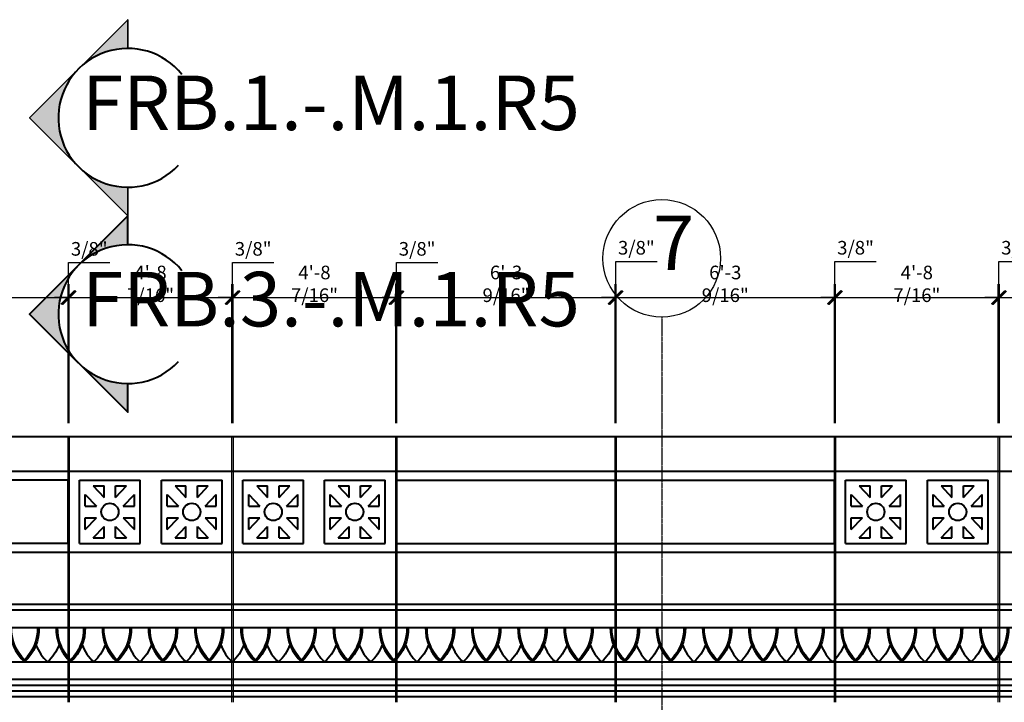
# Model space of a CAD drawing. Units: inches. Extents: x 7305 to 19112, y -11814 to 5333.
# Drawn here: x 8963 to 9304, y -10728 to -10492 of the extents above; entities that cross this region are included whole.
import ezdxf

# ---------------------------------------------------------------- set-up
doc = ezdxf.new("R2010")
doc.units = ezdxf.units.IN
doc.header["$LTSCALE"] = 0.25
doc.header["$MEASUREMENT"] = 0
doc.header["$PDMODE"] = 2
doc.linetypes.add('CENTER', pattern=[2, 1.25, -0.25, 0.25, -0.25])
for name, color, linetype, lineweight in [('DIM', 5, 'Continuous', 40), ('Dimension', 30, 'Continuous', 35), ('Stromberg Product', 7, 'Continuous', 40)]:
    doc.layers.add(name, color=color, linetype=linetype, lineweight=lineweight)
doc.layers.add('Grid', color=252, linetype='Continuous')
doc.layers.add('Joint Lines', color=1, linetype='Continuous')
doc.layers.add('No Show', color=4, linetype='Continuous', plot=False)
doc.styles.add('romans.shx', font='romans.shx', dxfattribs={"width": 0.75})
doc.dimstyles.new('1-4', dxfattribs={"dimscale": 0, "dimtxt": 4.7232, "dimasz": 4.7232, "dimexe": 4.7232, "dimexo": 4.7232, "dimgap": 1.1808, "dimtad": 1, "dimtih": 1, "dimtoh": 1, "dimdec": 4, "dimzin": 0, "dimdsep": 46, "dimlunit": 4, "dimtxsty": 'romans.shx', "dimblk1": 'ARCHTICK', "dimblk2": 'ARCHTICK', "dimsah": 1, "dimcen": 0, "dimadec": 0, "dimazin": 0, "dimtfac": 1, "dimtdec": 4, "dimtofl": 0, "dimtmove": 1, "dimatfit": 3, "dimfxl": 4.8125, "dimfrac": 2, "dimtolj": 1, "dimtzin": 0, "dimarcsym": 0})

# ---------------------------------------------------------------- blocks, each defined once
blk = doc.blocks.new('_ArchTick')
at = {"color": 0, "linetype": 'ByBlock', "const_width": 0.15}
blk.add_lwpolyline([(-0.5, -0.5), (0.5, 0.5)], dxfattribs=at)
blk = doc.blocks.new('*D276')
at = {"layer": 'Defpoints', "color": 0, "lineweight": -3, "transparency": 16777216}
for p in [(9169.92, -10587.99), (9169.55, -10636.26), (9169.92, -10636.26)]:
    blk.add_point(p, dxfattribs=at)
at = {"layer": 'No Show', "color": 0, "lineweight": -2, "transparency": 16777216}
for p, q in [((9169.74, -10587.99), (9169.74, -10575.48)), ((9169.74, -10575.48), (9184.07, -10575.48)), ((9169.55, -10631.54), (9169.55, -10583.27)), ((9169.92, -10631.54), (9169.92, -10583.27)), ((9169.55, -10587.99), (9164.82, -10587.99)), ((9169.55, -10587.99), (9169.92, -10587.99)), ((9169.92, -10587.99), (9174.65, -10587.99))]:
    blk.add_line(p, q, dxfattribs=at)
at = {"layer": 'No Show', "color": 0, "lineweight": -2, "transparency": 16777216, "xscale": 4.7232, "yscale": 4.7232, "zscale": 4.7232}
blk.add_blockref('_ArchTick', (9169.55, -10587.99), dxfattribs=at)
at = {"layer": 'No Show', "color": 0, "lineweight": -2, "transparency": 16777216, "xscale": 4.7232, "yscale": 4.7232, "zscale": 4.7232, "rotation": 180}
blk.add_blockref('_ArchTick', (9169.92, -10587.99), dxfattribs=at)
at = {"layer": 'No Show', "color": 0, "transparency": 16777216, "insert": (9176.9, -10570.7), "char_height": 4.723, "attachment_point": 5, "style": 'romans.shx'}
blk.add_mtext('\\A1;3/8"', dxfattribs=at)
blk = doc.blocks.new('*D78')
at = {"layer": 'Defpoints', "color": 0, "lineweight": -3, "transparency": 16777216}
for p in [(9245.89, -10587.99), (9245.52, -10636.26), (9245.89, -10636.26)]:
    blk.add_point(p, dxfattribs=at)
at = {"layer": 'No Show', "color": 0, "lineweight": -2, "transparency": 16777216}
for p, q in [((9245.7, -10587.99), (9245.7, -10575.48)), ((9245.7, -10575.48), (9260.04, -10575.48)), ((9245.52, -10631.54), (9245.52, -10583.27)), ((9245.89, -10631.54), (9245.89, -10583.27)), ((9245.52, -10587.99), (9240.79, -10587.99)), ((9245.52, -10587.99), (9245.89, -10587.99)), ((9245.89, -10587.99), (9250.61, -10587.99))]:
    blk.add_line(p, q, dxfattribs=at)
at = {"layer": 'No Show', "color": 0, "lineweight": -2, "transparency": 16777216, "xscale": 4.7232, "yscale": 4.7232, "zscale": 4.7232}
blk.add_blockref('_ArchTick', (9245.52, -10587.99), dxfattribs=at)
at = {"layer": 'No Show', "color": 0, "lineweight": -2, "transparency": 16777216, "xscale": 4.7232, "yscale": 4.7232, "zscale": 4.7232, "rotation": 180}
blk.add_blockref('_ArchTick', (9245.89, -10587.99), dxfattribs=at)
at = {"layer": 'No Show', "color": 0, "transparency": 16777216, "insert": (9252.87, -10570.7), "char_height": 4.723, "attachment_point": 5, "style": 'romans.shx'}
blk.add_mtext('\\A1;3/8"', dxfattribs=at)
blk = doc.blocks.new('*D79')
at = {"layer": 'Defpoints', "color": 0, "lineweight": -3, "transparency": 16777216}
for p in [(9302.33, -10587.99), (9245.89, -10636.26), (9302.33, -10636.26)]:
    blk.add_point(p, dxfattribs=at)
at = {"layer": 'No Show', "color": 0, "lineweight": -2, "transparency": 16777216}
for p, q in [((9245.89, -10631.54), (9245.89, -10583.27)), ((9302.33, -10631.54), (9302.33, -10583.27)), ((9245.89, -10587.99), (9302.33, -10587.99))]:
    blk.add_line(p, q, dxfattribs=at)
at = {"layer": 'No Show', "color": 0, "lineweight": -2, "transparency": 16777216, "xscale": 4.7232, "yscale": 4.7232, "zscale": 4.7232, "rotation": 180}
blk.add_blockref('_ArchTick', (9245.89, -10587.99), dxfattribs=at)
at = {"layer": 'No Show', "color": 0, "lineweight": -2, "transparency": 16777216, "xscale": 4.7232, "yscale": 4.7232, "zscale": 4.7232}
blk.add_blockref('_ArchTick', (9302.33, -10587.99), dxfattribs=at)
at = {"layer": 'No Show', "color": 0, "transparency": 16777216, "insert": (9274.11, -10583.21), "char_height": 4.7232, "attachment_point": 5, "style": 'romans.shx'}
blk.add_mtext('\\A1;4\'-8 7/16"', dxfattribs=at)
blk = doc.blocks.new('*D80')
at = {"layer": 'Defpoints', "color": 0, "lineweight": -3, "transparency": 16777216}
for p in [(9302.7, -10587.99), (9302.33, -10636.26), (9302.7, -10636.26)]:
    blk.add_point(p, dxfattribs=at)
at = {"layer": 'No Show', "color": 0, "lineweight": -2, "transparency": 16777216}
for p, q in [((9302.52, -10587.99), (9302.52, -10575.48)), ((9302.52, -10575.48), (9316.85, -10575.48)), ((9302.33, -10631.54), (9302.33, -10583.27)), ((9302.7, -10631.54), (9302.7, -10583.27)), ((9302.33, -10587.99), (9297.61, -10587.99)), ((9302.33, -10587.99), (9302.7, -10587.99)), ((9302.7, -10587.99), (9307.43, -10587.99))]:
    blk.add_line(p, q, dxfattribs=at)
at = {"layer": 'No Show', "color": 0, "lineweight": -2, "transparency": 16777216, "xscale": 4.7232, "yscale": 4.7232, "zscale": 4.7232}
blk.add_blockref('_ArchTick', (9302.33, -10587.99), dxfattribs=at)
at = {"layer": 'No Show', "color": 0, "lineweight": -2, "transparency": 16777216, "xscale": 4.7232, "yscale": 4.7232, "zscale": 4.7232, "rotation": 180}
blk.add_blockref('_ArchTick', (9302.7, -10587.99), dxfattribs=at)
at = {"layer": 'No Show', "color": 0, "transparency": 16777216, "insert": (9309.69, -10570.7), "char_height": 4.723, "attachment_point": 5, "style": 'romans.shx'}
blk.add_mtext('\\A1;3/8"', dxfattribs=at)
blk = doc.blocks.new('*D81')
at = {"layer": 'Defpoints', "color": 0, "lineweight": -3, "transparency": 16777216}
for p in [(9359.14, -10587.99), (9302.7, -10636.26), (9359.14, -10636.26)]:
    blk.add_point(p, dxfattribs=at)
at = {"layer": 'No Show', "color": 0, "lineweight": -2, "transparency": 16777216}
for p, q in [((9302.7, -10631.54), (9302.7, -10583.27)), ((9359.14, -10631.54), (9359.14, -10583.27)), ((9302.7, -10587.99), (9359.14, -10587.99))]:
    blk.add_line(p, q, dxfattribs=at)
at = {"layer": 'No Show', "color": 0, "lineweight": -2, "transparency": 16777216, "xscale": 4.7232, "yscale": 4.7232, "zscale": 4.7232, "rotation": 180}
blk.add_blockref('_ArchTick', (9302.7, -10587.99), dxfattribs=at)
at = {"layer": 'No Show', "color": 0, "lineweight": -2, "transparency": 16777216, "xscale": 4.7232, "yscale": 4.7232, "zscale": 4.7232}
blk.add_blockref('_ArchTick', (9359.14, -10587.99), dxfattribs=at)
at = {"layer": 'No Show', "color": 0, "transparency": 16777216, "insert": (9330.92, -10583.21), "char_height": 4.7232, "attachment_point": 5, "style": 'romans.shx'}
blk.add_mtext('\\A1;4\'-8 7/16"', dxfattribs=at)
blk = doc.blocks.new('*D358')
at = {"layer": 'Defpoints', "color": 0, "lineweight": -3, "transparency": 16777216}
for p in [(8980.33, -10587.99), (8979.95, -10636.26), (8980.33, -10636.26)]:
    blk.add_point(p, dxfattribs=at)
at = {"layer": 'No Show', "color": 0, "lineweight": -2, "transparency": 16777216}
for p, q in [((8980.14, -10587.99), (8980.14, -10575.86)), ((8980.14, -10575.86), (8994.48, -10575.86)), ((8979.95, -10631.54), (8979.95, -10583.27)), ((8980.33, -10631.54), (8980.33, -10583.27)), ((8979.95, -10587.99), (8975.23, -10587.99)), ((8979.95, -10587.99), (8980.33, -10587.99)), ((8980.33, -10587.99), (8985.05, -10587.99))]:
    blk.add_line(p, q, dxfattribs=at)
at = {"layer": 'No Show', "color": 0, "lineweight": -2, "transparency": 16777216, "xscale": 4.7232, "yscale": 4.7232, "zscale": 4.7232}
blk.add_blockref('_ArchTick', (8979.95, -10587.99), dxfattribs=at)
at = {"layer": 'No Show', "color": 0, "lineweight": -2, "transparency": 16777216, "xscale": 4.7232, "yscale": 4.7232, "zscale": 4.7232, "rotation": 180}
blk.add_blockref('_ArchTick', (8980.33, -10587.99), dxfattribs=at)
at = {"layer": 'No Show', "color": 0, "transparency": 16777216, "insert": (8987.31, -10571.08), "char_height": 4.723, "attachment_point": 5, "style": 'romans.shx'}
blk.add_mtext('\\A1;3/8"', dxfattribs=at)
blk = doc.blocks.new('*D359')
at = {"layer": 'Defpoints', "color": 0, "lineweight": -3, "transparency": 16777216}
for p in [(9036.77, -10587.99), (8980.33, -10636.26), (9036.77, -10636.26)]:
    blk.add_point(p, dxfattribs=at)
at = {"layer": 'No Show', "color": 0, "lineweight": -2, "transparency": 16777216}
for p, q in [((8980.33, -10631.54), (8980.33, -10583.27)), ((9036.77, -10631.54), (9036.77, -10583.27)), ((8980.33, -10587.99), (9036.77, -10587.99))]:
    blk.add_line(p, q, dxfattribs=at)
at = {"layer": 'No Show', "color": 0, "lineweight": -2, "transparency": 16777216, "xscale": 4.7232, "yscale": 4.7232, "zscale": 4.7232, "rotation": 180}
blk.add_blockref('_ArchTick', (8980.33, -10587.99), dxfattribs=at)
at = {"layer": 'No Show', "color": 0, "lineweight": -2, "transparency": 16777216, "xscale": 4.7232, "yscale": 4.7232, "zscale": 4.7232}
blk.add_blockref('_ArchTick', (9036.77, -10587.99), dxfattribs=at)
at = {"layer": 'No Show', "color": 0, "transparency": 16777216, "insert": (9008.55, -10583.21), "char_height": 4.7232, "attachment_point": 5, "style": 'romans.shx'}
blk.add_mtext('\\A1;4\'-8 7/16"', dxfattribs=at)
blk = doc.blocks.new('*D360')
at = {"layer": 'Defpoints', "color": 0, "lineweight": -3, "transparency": 16777216}
for p in [(9037.14, -10587.99), (9036.77, -10636.26), (9037.14, -10636.26)]:
    blk.add_point(p, dxfattribs=at)
at = {"layer": 'No Show', "color": 0, "lineweight": -2, "transparency": 16777216}
for p, q in [((9036.95, -10587.99), (9036.95, -10575.86)), ((9036.95, -10575.86), (9051.29, -10575.86)), ((9036.77, -10631.54), (9036.77, -10583.27)), ((9037.14, -10631.54), (9037.14, -10583.27)), ((9036.77, -10587.99), (9032.04, -10587.99)), ((9036.77, -10587.99), (9037.14, -10587.99)), ((9037.14, -10587.99), (9041.87, -10587.99))]:
    blk.add_line(p, q, dxfattribs=at)
at = {"layer": 'No Show', "color": 0, "lineweight": -2, "transparency": 16777216, "xscale": 4.7232, "yscale": 4.7232, "zscale": 4.7232}
blk.add_blockref('_ArchTick', (9036.77, -10587.99), dxfattribs=at)
at = {"layer": 'No Show', "color": 0, "lineweight": -2, "transparency": 16777216, "xscale": 4.7232, "yscale": 4.7232, "zscale": 4.7232, "rotation": 180}
blk.add_blockref('_ArchTick', (9037.14, -10587.99), dxfattribs=at)
at = {"layer": 'No Show', "color": 0, "transparency": 16777216, "insert": (9044.12, -10571.08), "char_height": 4.723, "attachment_point": 5, "style": 'romans.shx'}
blk.add_mtext('\\A1;3/8"', dxfattribs=at)
blk = doc.blocks.new('*D361')
at = {"layer": 'Defpoints', "color": 0, "lineweight": -3, "transparency": 16777216}
for p in [(9093.58, -10587.99), (9037.14, -10636.26), (9093.58, -10636.26)]:
    blk.add_point(p, dxfattribs=at)
at = {"layer": 'No Show', "color": 0, "lineweight": -2, "transparency": 16777216}
for p, q in [((9037.14, -10631.54), (9037.14, -10583.27)), ((9093.58, -10631.54), (9093.58, -10583.27)), ((9037.14, -10587.99), (9093.58, -10587.99))]:
    blk.add_line(p, q, dxfattribs=at)
at = {"layer": 'No Show', "color": 0, "lineweight": -2, "transparency": 16777216, "xscale": 4.7232, "yscale": 4.7232, "zscale": 4.7232, "rotation": 180}
blk.add_blockref('_ArchTick', (9037.14, -10587.99), dxfattribs=at)
at = {"layer": 'No Show', "color": 0, "lineweight": -2, "transparency": 16777216, "xscale": 4.7232, "yscale": 4.7232, "zscale": 4.7232}
blk.add_blockref('_ArchTick', (9093.58, -10587.99), dxfattribs=at)
at = {"layer": 'No Show', "color": 0, "transparency": 16777216, "insert": (9065.36, -10583.21), "char_height": 4.7232, "attachment_point": 5, "style": 'romans.shx'}
blk.add_mtext('\\A1;4\'-8 7/16"', dxfattribs=at)
blk = doc.blocks.new('*D362')
at = {"layer": 'Defpoints', "color": 0, "lineweight": -3, "transparency": 16777216}
for p in [(9093.95, -10587.99), (9093.58, -10636.26), (9093.95, -10636.26)]:
    blk.add_point(p, dxfattribs=at)
at = {"layer": 'No Show', "color": 0, "lineweight": -2, "transparency": 16777216}
for p, q in [((9093.77, -10587.99), (9093.77, -10575.86)), ((9093.77, -10575.86), (9108.11, -10575.86)), ((9093.58, -10631.54), (9093.58, -10583.27)), ((9093.95, -10631.54), (9093.95, -10583.27)), ((9093.58, -10587.99), (9088.86, -10587.99)), ((9093.58, -10587.99), (9093.95, -10587.99)), ((9093.95, -10587.99), (9098.68, -10587.99))]:
    blk.add_line(p, q, dxfattribs=at)
at = {"layer": 'No Show', "color": 0, "lineweight": -2, "transparency": 16777216, "xscale": 4.7232, "yscale": 4.7232, "zscale": 4.7232}
blk.add_blockref('_ArchTick', (9093.58, -10587.99), dxfattribs=at)
at = {"layer": 'No Show', "color": 0, "lineweight": -2, "transparency": 16777216, "xscale": 4.7232, "yscale": 4.7232, "zscale": 4.7232, "rotation": 180}
blk.add_blockref('_ArchTick', (9093.95, -10587.99), dxfattribs=at)
at = {"layer": 'No Show', "color": 0, "transparency": 16777216, "insert": (9100.94, -10571.08), "char_height": 4.723, "attachment_point": 5, "style": 'romans.shx'}
blk.add_mtext('\\A1;3/8"', dxfattribs=at)
blk = doc.blocks.new('*D382')
at = {"layer": 'Defpoints', "color": 0, "lineweight": -3, "transparency": 16777216}
for p in [(8979.95, -10587.99), (8905.14, -10636.26), (8979.95, -10636.26)]:
    blk.add_point(p, dxfattribs=at)
at = {"layer": 'No Show', "color": 0, "lineweight": -2, "transparency": 16777216}
for p, q in [((8905.14, -10631.54), (8905.14, -10583.27)), ((8979.95, -10631.54), (8979.95, -10583.27)), ((8905.14, -10587.99), (8979.95, -10587.99))]:
    blk.add_line(p, q, dxfattribs=at)
at = {"layer": 'No Show', "color": 0, "lineweight": -2, "transparency": 16777216, "xscale": 4.7232, "yscale": 4.7232, "zscale": 4.7232, "rotation": 180}
blk.add_blockref('_ArchTick', (8905.14, -10587.99), dxfattribs=at)
at = {"layer": 'No Show', "color": 0, "lineweight": -2, "transparency": 16777216, "xscale": 4.7232, "yscale": 4.7232, "zscale": 4.7232}
blk.add_blockref('_ArchTick', (8979.95, -10587.99), dxfattribs=at)
at = {"layer": 'No Show', "color": 0, "transparency": 16777216, "insert": (8942.55, -10583.21), "char_height": 4.7232, "attachment_point": 5, "style": 'romans.shx'}
blk.add_mtext('\\A1;6\'-2 13/16"', dxfattribs=at)
blk = doc.blocks.new('*D383')
at = {"layer": 'Defpoints', "color": 0, "lineweight": -3, "transparency": 16777216}
for p in [(9169.55, -10587.99), (9093.95, -10636.26), (9169.55, -10636.26)]:
    blk.add_point(p, dxfattribs=at)
at = {"layer": 'No Show', "color": 0, "lineweight": -2, "transparency": 16777216}
for p, q in [((9093.95, -10631.54), (9093.95, -10583.27)), ((9169.55, -10631.54), (9169.55, -10583.27)), ((9093.95, -10587.99), (9169.55, -10587.99))]:
    blk.add_line(p, q, dxfattribs=at)
at = {"layer": 'No Show', "color": 0, "lineweight": -2, "transparency": 16777216, "xscale": 4.7232, "yscale": 4.7232, "zscale": 4.7232, "rotation": 180}
blk.add_blockref('_ArchTick', (9093.95, -10587.99), dxfattribs=at)
at = {"layer": 'No Show', "color": 0, "lineweight": -2, "transparency": 16777216, "xscale": 4.7232, "yscale": 4.7232, "zscale": 4.7232}
blk.add_blockref('_ArchTick', (9169.55, -10587.99), dxfattribs=at)
at = {"layer": 'No Show', "color": 0, "transparency": 16777216, "insert": (9131.75, -10583.21), "char_height": 4.7232, "attachment_point": 5, "style": 'romans.shx'}
blk.add_mtext('\\A1;6\'-3 9/16"', dxfattribs=at)
blk = doc.blocks.new('*D384')
at = {"layer": 'Defpoints', "color": 0, "lineweight": -3, "transparency": 16777216}
for p in [(9245.52, -10587.99), (9169.92, -10636.26), (9245.52, -10636.26)]:
    blk.add_point(p, dxfattribs=at)
at = {"layer": 'No Show', "color": 0, "lineweight": -2, "transparency": 16777216}
for p, q in [((9169.92, -10631.54), (9169.92, -10583.27)), ((9245.52, -10631.54), (9245.52, -10583.27)), ((9169.92, -10587.99), (9245.52, -10587.99))]:
    blk.add_line(p, q, dxfattribs=at)
at = {"layer": 'No Show', "color": 0, "lineweight": -2, "transparency": 16777216, "xscale": 4.7232, "yscale": 4.7232, "zscale": 4.7232, "rotation": 180}
blk.add_blockref('_ArchTick', (9169.92, -10587.99), dxfattribs=at)
at = {"layer": 'No Show', "color": 0, "lineweight": -2, "transparency": 16777216, "xscale": 4.7232, "yscale": 4.7232, "zscale": 4.7232}
blk.add_blockref('_ArchTick', (9245.52, -10587.99), dxfattribs=at)
at = {"layer": 'No Show', "color": 0, "transparency": 16777216, "insert": (9207.72, -10583.21), "char_height": 4.7232, "attachment_point": 5, "style": 'romans.shx'}
blk.add_mtext('\\A1;6\'-3 9/16"', dxfattribs=at)

msp = doc.modelspace()

# ---------------------------------------------------------------- hatches: boundary and pattern name
at = {"layer": 'DIM'}
h = msp.add_hatch(color=256, dxfattribs=at)
h.paths.add_polyline_path([(9000.65596, -10491.64849), (8983.64471, -10508.65974, -0.198912367), (9000.65596, -10501.61345)])
h.paths.add_polyline_path([(8983.64471, -10508.65974), (8966.63346, -10525.67099), (8983.64471, -10542.68223, -0.198912367), (8976.59842, -10525.67099, -0.198912367)])
h.paths.add_polyline_path([(9000.65596, -10549.72852, -0.198912367), (8983.64471, -10542.68223), (9000.65596, -10559.69348)])
h = msp.add_hatch(color=256, dxfattribs=at)
h.paths.add_polyline_path([(9000.65596, -10559.69348), (8983.64471, -10576.70473, -0.198912367), (9000.65596, -10569.65844)])
h.paths.add_polyline_path([(8983.64471, -10576.70473), (8966.63346, -10593.71598), (8983.64471, -10610.72723, -0.198912367), (8976.59842, -10593.71598, -0.198912367)])
h.paths.add_polyline_path([(9000.65596, -10617.77352, -0.198912367), (8983.64471, -10610.72723), (9000.65596, -10627.73848)])

# ---------------------------------------------------------------- linework, layer by layer
msp.add_lwpolyline([(9000.65596, -10569.65844), (9000.65596, -10559.69348), (8966.63346, -10593.71598), (9000.65596, -10627.73848), (9000.65596, -10617.77352)], dxfattribs=at)
msp.add_lwpolyline([(9000.65596, -10627.73848, 0, 0, 0), (9000.65596, -10627.73848, 0, 0, 0), (9000.65596, -10627.73848, 0, 0, 0), (9000.65596, -11308.05639, 6, 6, 0), (8980.27586, -11308.05639, 0, 0, 0)], format="xyseb", dxfattribs=at)
for centre in [(9000.65596, -10525.67099), (9000.65596, -10593.71598)]:
    msp.add_arc(centre, 24.05754, 38.7167688, 316.8907952, dxfattribs=at)
at = {"layer": 'Dimension'}
msp.add_lwpolyline([(9000.65596, -10501.61345), (9000.65596, -10491.64849), (8966.63346, -10525.67099), (9000.65596, -10559.69348), (9000.65596, -10549.72852)], dxfattribs=at)
at = {"layer": 'Grid', "linetype": 'CENTER'}
msp.add_line((9185.72085, -10594.7654), (9185.72085, -11310.71696), dxfattribs=at)
at = {"layer": 'Grid'}
msp.add_circle((9185.72085, -10574.3853), 20.3801, dxfattribs=at)
at = {"layer": 'Joint Lines'}
for points in [[(8979.95496, -10728.26367), (8979.95496, -10636.26367), (8980.32996, -10636.26367), (8980.32996, -10728.26367)], [(9036.76746, -10728.26367), (9036.76746, -10636.26367), (9037.14246, -10636.26367), (9037.14246, -10728.26367)], [(9093.57996, -10728.26367), (9093.57996, -10636.26367), (9093.95496, -10636.26367), (9093.95496, -10728.26367)], [(9169.54819, -10728.26367), (9169.54819, -10636.26367), (9169.92319, -10636.26367), (9169.92319, -10728.26367)], [(9245.51641, -10728.26367), (9245.51641, -10636.26367), (9245.89141, -10636.26367), (9245.89141, -10728.26367)], [(9302.32891, -10728.26367), (9302.32891, -10636.26367), (9302.70391, -10636.26367), (9302.70391, -10728.26367)]]:
    msp.add_lwpolyline(points, dxfattribs=at)
at = {"layer": 'Stromberg Product'}
for p, q in [((9537.72085, -10636.26367), (8592.0064, -10636.26367)), ((9535.72085, -10648.26367), (8594.0064, -10648.26367)), ((8980.32996, -10651.26367), (8829.95496, -10651.26367)), ((8979.95496, -10673.26367), (8979.95496, -10651.26367)), ((8983.95496, -10673.26367), (8983.95496, -10651.26367)), ((8983.95496, -10651.26367), (9004.95496, -10651.26367)), ((9004.95496, -10673.26367), (9004.95496, -10651.26367)), ((9012.32996, -10651.26367), (9033.32996, -10651.26367)), ((9012.32996, -10673.26367), (9012.32996, -10651.26367)), ((9033.32996, -10673.26367), (9033.32996, -10651.26367)), ((9040.57996, -10673.26367), (9040.57996, -10651.26367)), ((9040.57996, -10651.26367), (9061.57996, -10651.26367)), ((9061.57996, -10673.26367), (9061.57996, -10651.26367)), ((9068.82996, -10673.26367), (9068.82996, -10651.26367)), ((9068.82996, -10651.26367), (9089.82996, -10651.26367)), ((9089.82996, -10673.26367), (9089.82996, -10651.26367)), ((9093.95496, -10651.26367), (9245.51641, -10651.26367)), ((9093.95496, -10673.26367), (9093.95496, -10651.26367)), ((9245.51641, -10673.26367), (9245.51641, -10651.26367)), ((9249.39141, -10673.26367), (9249.39141, -10651.26367)), ((9249.39141, -10651.26367), (9270.39141, -10651.26367)), ((9270.39141, -10673.26367), (9270.39141, -10651.26367)), ((9277.76641, -10673.26367), (9277.76641, -10651.26367)), ((9277.76641, -10651.26367), (9298.76641, -10651.26367)), ((9298.76641, -10673.26367), (9298.76641, -10651.26367)), ((8988.70594, -10653.26367), (8992.45496, -10657.23322)), ((8988.70594, -10653.26367), (8992.45496, -10653.26367)), ((8992.45496, -10657.23322), (8992.45496, -10653.26367)), ((8996.45496, -10657.23322), (9000.20398, -10653.26367)), ((8996.45496, -10653.26367), (9000.20398, -10653.26367)), ((8996.45496, -10657.23322), (8996.45496, -10653.26367)), ((9017.08094, -10653.26367), (9020.82996, -10657.23322)), ((9017.08094, -10653.26367), (9020.82996, -10653.26367)), ((9020.82996, -10657.23322), (9020.82996, -10653.26367)), ((9024.82996, -10657.23322), (9028.57898, -10653.26367)), ((9024.82996, -10653.26367), (9028.57898, -10653.26367)), ((9024.82996, -10657.23322), (9024.82996, -10653.26367)), ((9045.33094, -10653.26367), (9049.07996, -10657.23322)), ((9045.33094, -10653.26367), (9049.07996, -10653.26367)), ((9049.07996, -10657.23322), (9049.07996, -10653.26367)), ((9053.07996, -10657.23322), (9056.82898, -10653.26367)), ((9053.07996, -10653.26367), (9056.82898, -10653.26367)), ((9053.07996, -10657.23322), (9053.07996, -10653.26367)), ((9073.58094, -10653.26367), (9077.32996, -10653.26367)), ((9073.58094, -10653.26367), (9077.32996, -10657.23322)), ((9077.32996, -10657.23322), (9077.32996, -10653.26367)), ((9081.32996, -10657.23322), (9081.32996, -10653.26367)), ((9081.32996, -10653.26367), (9085.07898, -10653.26367)), ((9081.32996, -10657.23322), (9085.07898, -10653.26367)), ((9254.14239, -10653.26367), (9257.89141, -10657.23322)), ((9254.14239, -10653.26367), (9257.89141, -10653.26367)), ((9257.89141, -10657.23322), (9257.89141, -10653.26367)), ((9261.89141, -10657.23322), (9265.64043, -10653.26367)), ((9261.89141, -10653.26367), (9265.64043, -10653.26367)), ((9261.89141, -10657.23322), (9261.89141, -10653.26367)), ((9282.51739, -10653.26367), (9286.26641, -10657.23322)), ((9282.51739, -10653.26367), (9286.26641, -10653.26367)), ((9286.26641, -10657.23322), (9286.26641, -10653.26367)), ((9290.26641, -10657.23322), (9294.01543, -10653.26367)), ((9290.26641, -10653.26367), (9294.01543, -10653.26367)), ((9290.26641, -10657.23322), (9290.26641, -10653.26367)), ((8985.95496, -10660.26367), (8985.95496, -10656.17647)), ((8985.95496, -10656.17647), (8989.81509, -10660.26367)), ((8999.09483, -10660.26367), (9002.95496, -10656.17647)), ((9002.95496, -10660.26367), (9002.95496, -10656.17647)), ((9014.32996, -10660.26367), (9014.32996, -10656.17647)), ((9014.32996, -10656.17647), (9018.19009, -10660.26367)), ((9027.46983, -10660.26367), (9031.32996, -10656.17647)), ((9031.32996, -10660.26367), (9031.32996, -10656.17647)), ((9042.57996, -10660.26367), (9042.57996, -10656.17647)), ((9042.57996, -10656.17647), (9046.44009, -10660.26367)), ((9055.71983, -10660.26367), (9059.57996, -10656.17647)), ((9059.57996, -10660.26367), (9059.57996, -10656.17647)), ((9070.82996, -10660.26367), (9070.82996, -10656.17647)), ((9070.82996, -10656.17647), (9074.69009, -10660.26367)), ((9083.96983, -10660.26367), (9087.82996, -10656.17647)), ((9087.82996, -10660.26367), (9087.82996, -10656.17647)), ((9251.39141, -10660.26367), (9251.39141, -10656.17647)), ((9251.39141, -10656.17647), (9255.25154, -10660.26367)), ((9264.53128, -10660.26367), (9268.39141, -10656.17647)), ((9268.39141, -10660.26367), (9268.39141, -10656.17647)), ((9279.76641, -10660.26367), (9279.76641, -10656.17647)), ((9279.76641, -10656.17647), (9283.62654, -10660.26367)), ((9292.90628, -10660.26367), (9296.76641, -10656.17647)), ((9296.76641, -10660.26367), (9296.76641, -10656.17647)), ((8985.95496, -10660.26367), (8989.81509, -10660.26367)), ((8999.09483, -10660.26367), (9002.95496, -10660.26367)), ((9014.32996, -10660.26367), (9018.19009, -10660.26367)), ((9027.46983, -10660.26367), (9031.32996, -10660.26367)), ((9042.57996, -10660.26367), (9046.44009, -10660.26367)), ((9055.71983, -10660.26367), (9059.57996, -10660.26367)), ((9070.82996, -10660.26367), (9074.69009, -10660.26367)), ((9083.96983, -10660.26367), (9087.82996, -10660.26367)), ((9251.39141, -10660.26367), (9255.25154, -10660.26367)), ((9264.53128, -10660.26367), (9268.39141, -10660.26367)), ((9279.76641, -10660.26367), (9283.62654, -10660.26367)), ((9292.90628, -10660.26367), (9296.76641, -10660.26367)), ((8985.95496, -10668.35086), (8989.81509, -10664.26367)), ((8985.95496, -10668.35086), (8985.95496, -10664.26367)), ((8985.95496, -10664.26367), (8989.81509, -10664.26367)), ((8999.09483, -10664.26367), (9002.95496, -10668.35086)), ((8999.09483, -10664.26367), (9002.95496, -10664.26367)), ((9002.95496, -10668.35086), (9002.95496, -10664.26367)), ((9014.32996, -10668.35086), (9018.19009, -10664.26367)), ((9014.32996, -10668.35086), (9014.32996, -10664.26367)), ((9014.32996, -10664.26367), (9018.19009, -10664.26367)), ((9027.46983, -10664.26367), (9031.32996, -10668.35086)), ((9027.46983, -10664.26367), (9031.32996, -10664.26367)), ((9031.32996, -10668.35086), (9031.32996, -10664.26367)), ((9042.57996, -10668.35086), (9042.57996, -10664.26367)), ((9042.57996, -10668.35086), (9046.44009, -10664.26367)), ((9042.57996, -10664.26367), (9046.44009, -10664.26367)), ((9055.71983, -10664.26367), (9059.57996, -10668.35086)), ((9055.71983, -10664.26367), (9059.57996, -10664.26367)), ((9059.57996, -10668.35086), (9059.57996, -10664.26367)), ((9070.82996, -10668.35086), (9070.82996, -10664.26367)), ((9070.82996, -10664.26367), (9074.69009, -10664.26367)), ((9070.82996, -10668.35086), (9074.69009, -10664.26367)), ((9083.96983, -10664.26367), (9087.82996, -10664.26367)), ((9083.96983, -10664.26367), (9087.82996, -10668.35086)), ((9087.82996, -10668.35086), (9087.82996, -10664.26367)), ((9251.39141, -10668.35086), (9255.25154, -10664.26367)), ((9251.39141, -10668.35086), (9251.39141, -10664.26367)), ((9251.39141, -10664.26367), (9255.25154, -10664.26367)), ((9264.53128, -10664.26367), (9268.39141, -10668.35086)), ((9264.53128, -10664.26367), (9268.39141, -10664.26367)), ((9268.39141, -10668.35086), (9268.39141, -10664.26367)), ((9279.76641, -10668.35086), (9283.62654, -10664.26367)), ((9279.76641, -10668.35086), (9279.76641, -10664.26367)), ((9279.76641, -10664.26367), (9283.62654, -10664.26367)), ((9292.90628, -10664.26367), (9296.76641, -10668.35086)), ((9292.90628, -10664.26367), (9296.76641, -10664.26367)), ((9296.76641, -10668.35086), (9296.76641, -10664.26367)), ((8988.70594, -10671.26367), (8992.45496, -10667.29412)), ((8992.45496, -10671.26367), (8992.45496, -10667.29412)), ((8996.45496, -10671.26367), (8996.45496, -10667.29412)), ((8996.45496, -10667.29412), (9000.20398, -10671.26367)), ((9017.08094, -10671.26367), (9020.82996, -10667.29412)), ((9020.82996, -10671.26367), (9020.82996, -10667.29412)), ((9024.82996, -10671.26367), (9024.82996, -10667.29412)), ((9024.82996, -10667.29412), (9028.57898, -10671.26367)), ((9045.33094, -10671.26367), (9049.07996, -10667.29412)), ((9049.07996, -10671.26367), (9049.07996, -10667.29412)), ((9053.07996, -10671.26367), (9053.07996, -10667.29412)), ((9053.07996, -10667.29412), (9056.82898, -10671.26367)), ((9073.58094, -10671.26367), (9077.32996, -10667.29412)), ((9077.32996, -10671.26367), (9077.32996, -10667.29412)), ((9081.32996, -10667.29412), (9085.07898, -10671.26367)), ((9081.32996, -10671.26367), (9081.32996, -10667.29412)), ((9254.14239, -10671.26367), (9257.89141, -10667.29412)), ((9257.89141, -10671.26367), (9257.89141, -10667.29412)), ((9261.89141, -10671.26367), (9261.89141, -10667.29412)), ((9261.89141, -10667.29412), (9265.64043, -10671.26367)), ((9282.51739, -10671.26367), (9286.26641, -10667.29412)), ((9286.26641, -10671.26367), (9286.26641, -10667.29412)), ((9290.26641, -10671.26367), (9290.26641, -10667.29412)), ((9290.26641, -10667.29412), (9294.01543, -10671.26367)), ((8988.70594, -10671.26367), (8992.45496, -10671.26367)), ((8996.45496, -10671.26367), (9000.20398, -10671.26367)), ((9017.08094, -10671.26367), (9020.82996, -10671.26367)), ((9024.82996, -10671.26367), (9028.57898, -10671.26367)), ((9045.33094, -10671.26367), (9049.07996, -10671.26367)), ((9053.07996, -10671.26367), (9056.82898, -10671.26367)), ((9073.58094, -10671.26367), (9077.32996, -10671.26367)), ((9081.32996, -10671.26367), (9085.07898, -10671.26367)), ((9254.14239, -10671.26367), (9257.89141, -10671.26367)), ((9261.89141, -10671.26367), (9265.64043, -10671.26367)), ((9282.51739, -10671.26367), (9286.26641, -10671.26367)), ((9290.26641, -10671.26367), (9294.01543, -10671.26367)), ((8594.0064, -10676.26367), (9535.72085, -10676.26367)), ((8980.32996, -10673.26367), (8829.95496, -10673.26367)), ((8983.95496, -10673.26367), (9004.95496, -10673.26367)), ((9012.32996, -10673.26367), (9033.32996, -10673.26367)), ((9040.57996, -10673.26367), (9061.57996, -10673.26367)), ((9068.82996, -10673.26367), (9089.82996, -10673.26367)), ((9093.95496, -10673.26367), (9245.51641, -10673.26367)), ((9249.39141, -10673.26367), (9270.39141, -10673.26367)), ((9277.76641, -10673.26367), (9298.76641, -10673.26367)), ((8573.22085, -10694.26367), (9535.72085, -10694.26367)), ((8594.0064, -10696.26367), (9535.72085, -10696.26367)), ((8573.22085, -10702.26328), (9533.71932, -10702.37423)), ((8605.0064, -10714.26367), (9524.72085, -10714.26367)), ((8607.0064, -10720.26367), (9522.72085, -10720.26367)), ((8607.0064, -10722.26367), (9520.72085, -10722.26367)), ((8609.0064, -10724.26367), (9518.72085, -10724.26367)), ((8611.0064, -10726.26367), (9516.72085, -10726.26367))]:
    msp.add_line(p, q, dxfattribs=at)
for points in [[(8959.86021, -10702.22184, 0.218337209), (8964.85992, -10714.26288, 0.218337209)], [(8969.36078, -10702.24002, -0.210227629), (8964.86033, -10713.57168, -0.210227629), (8960.35988, -10702.24002, 0.210227629)], [(8969.86045, -10702.22184, -0.218337209), (8964.86074, -10714.26288, -0.218337209)], [(8975.86064, -10702.22223, 0.218337209), (8980.86035, -10714.26327, 0.218337209)], [(8985.36121, -10702.24041, -0.210227629), (8980.86076, -10713.57208, -0.210227629), (8976.36031, -10702.24041, 0.210227629)], [(8985.86087, -10702.22223, -0.218337209), (8980.86116, -10714.26327, -0.218337209)], [(8991.86373, -10702.22223, 0.218337209), (8996.86344, -10714.26327, 0.218337209)], [(9001.36429, -10702.24041, -0.210227629), (8996.86384, -10713.57208, -0.210227629), (8992.3634, -10702.24041, 0.210227629)], [(9001.86396, -10702.22223, -0.218337209), (8996.86425, -10714.26327, -0.218337209)], [(9007.86373, -10702.22223, 0.218337209), (9012.86344, -10714.26327, 0.218337209)], [(9017.36429, -10702.24041, -0.210227629), (9012.86384, -10713.57208, -0.210227629), (9008.3634, -10702.24041, 0.210227629)], [(9017.86396, -10702.22223, -0.218337209), (9012.86425, -10714.26327, -0.218337209)], [(9023.86681, -10702.22223, 0.218337209), (9028.86653, -10714.26327, 0.218337209)], [(9033.36738, -10702.24041, -0.210227629), (9028.86693, -10713.57208, -0.210227629), (9024.36648, -10702.24041, 0.210227629)], [(9033.86705, -10702.22223, -0.218337209), (9028.86734, -10714.26327, -0.218337209)], [(9039.86681, -10702.22223, 0.218337209), (9044.86653, -10714.26327, 0.218337209)], [(9049.36738, -10702.24041, -0.210227629), (9044.86693, -10713.57208, -0.210227629), (9040.36648, -10702.24041, 0.210227629)], [(9049.86705, -10702.22223, -0.218337209), (9044.86734, -10714.26327, -0.218337209)], [(9055.8699, -10702.22223, 0.218337209), (9060.86961, -10714.26327, 0.218337209)], [(9065.37047, -10702.24041, -0.210227629), (9060.87002, -10713.57208, -0.210227629), (9056.36957, -10702.24041, 0.210227629)], [(9065.87014, -10702.22223, -0.218337209), (9060.87043, -10714.26327, -0.218337209)], [(9071.8699, -10702.22223, 0.218337209), (9076.86961, -10714.26327, 0.218337209)], [(9081.37047, -10702.24041, -0.210227629), (9076.87002, -10713.57208, -0.210227629), (9072.36957, -10702.24041, 0.210227629)], [(9081.87014, -10702.22223, -0.218337209), (9076.87043, -10714.26327, -0.218337209)], [(9087.87033, -10702.22184, 0.218337209), (9092.87004, -10714.26288, 0.218337209)], [(9097.3709, -10702.24002, -0.210227629), (9092.87045, -10713.57168, -0.210227629), (9088.37, -10702.24002, 0.210227629)], [(9097.87057, -10702.22184, -0.218337209), (9092.87085, -10714.26288, -0.218337209)], [(9103.87342, -10702.22184, 0.218337209), (9108.87313, -10714.26288, 0.218337209)], [(9113.37399, -10702.24002, -0.210227629), (9108.87354, -10713.57168, -0.210227629), (9104.37309, -10702.24002, 0.210227629)], [(9113.87365, -10702.22184, -0.218337209), (9108.87394, -10714.26288, -0.218337209)], [(9119.87342, -10702.22184, 0.218337209), (9124.87313, -10714.26288, 0.218337209)], [(9129.37399, -10702.24002, -0.210227629), (9124.87354, -10713.57168, -0.210227629), (9120.37309, -10702.24002, 0.210227629)], [(9129.87365, -10702.22184, -0.218337209), (9124.87394, -10714.26288, -0.218337209)], [(9135.87651, -10702.22184, 0.218337209), (9140.87622, -10714.26288, 0.218337209)], [(9145.37707, -10702.24002, -0.210227629), (9140.87662, -10713.57168, -0.210227629), (9136.37618, -10702.24002, 0.210227629)], [(9145.87674, -10702.22184, -0.218337209), (9140.87703, -10714.26288, -0.218337209)], [(9151.87651, -10702.22184, 0.218337209), (9156.87622, -10714.26288, 0.218337209)], [(9161.37707, -10702.24002, -0.210227629), (9156.87662, -10713.57168, -0.210227629), (9152.37618, -10702.24002, 0.210227629)], [(9161.87674, -10702.22184, -0.218337209), (9156.87703, -10714.26288, -0.218337209)], [(9167.87959, -10702.22184, 0.218337209), (9172.87931, -10714.26288, 0.218337209)], [(9177.38016, -10702.24002, -0.210227629), (9172.87971, -10713.57168, -0.210227629), (9168.37926, -10702.24002, 0.210227629)], [(9177.87983, -10702.22184, -0.218337209), (9172.88012, -10714.26288, -0.218337209)], [(9183.87959, -10702.22184, 0.218337209), (9188.87931, -10714.26288, 0.218337209)], [(9193.38016, -10702.24002, -0.210227629), (9188.87971, -10713.57168, -0.210227629), (9184.37926, -10702.24002, 0.210227629)], [(9193.87983, -10702.22184, -0.218337209), (9188.88012, -10714.26288, -0.218337209)], [(9199.88041, -10702.22184, 0.218337209), (9204.88012, -10714.26288, 0.218337209)], [(9209.38097, -10702.24002, -0.210227629), (9204.88053, -10713.57168, -0.210227629), (9200.38008, -10702.24002, 0.210227629)], [(9209.88064, -10702.22184, -0.218337209), (9204.88093, -10714.26288, -0.218337209)], [(9215.8835, -10702.22184, 0.218337209), (9220.88321, -10714.26288, 0.218337209)], [(9225.38406, -10702.24002, -0.210227629), (9220.88361, -10713.57168, -0.210227629), (9216.38317, -10702.24002, 0.210227629)], [(9225.88373, -10702.22184, -0.218337209), (9220.88402, -10714.26288, -0.218337209)], [(9231.8835, -10702.22184, 0.218337209), (9236.88321, -10714.26288, 0.218337209)], [(9241.38406, -10702.24002, -0.210227629), (9236.88361, -10713.57168, -0.210227629), (9232.38317, -10702.24002, 0.210227629)], [(9241.88373, -10702.22184, -0.218337209), (9236.88402, -10714.26288, -0.218337209)], [(9247.88658, -10702.22184, 0.218337209), (9252.8863, -10714.26288, 0.218337209)], [(9257.38715, -10702.24002, -0.210227629), (9252.8867, -10713.57168, -0.210227629), (9248.38625, -10702.24002, 0.210227629)], [(9257.88682, -10702.22184, -0.218337209), (9252.88711, -10714.26288, -0.218337209)], [(9263.88658, -10702.22184, 0.218337209), (9268.8863, -10714.26288, 0.218337209)], [(9273.38715, -10702.24002, -0.210227629), (9268.8867, -10713.57168, -0.210227629), (9264.38625, -10702.24002, 0.210227629)], [(9273.88682, -10702.22184, -0.218337209), (9268.88711, -10714.26288, -0.218337209)], [(9279.88967, -10702.22184, 0.218337209), (9284.88938, -10714.26288, 0.218337209)], [(9289.39024, -10702.24002, -0.210227629), (9284.88979, -10713.57168, -0.210227629), (9280.38934, -10702.24002, 0.210227629)], [(9289.88991, -10702.22184, -0.218337209), (9284.8902, -10714.26288, -0.218337209)], [(9295.88967, -10702.22184, 0.218337209), (9300.88938, -10714.26288, 0.218337209)], [(9305.39024, -10702.24002, -0.210227629), (9300.88979, -10713.57168, -0.210227629), (9296.38934, -10702.24002, 0.210227629)], [(9305.88991, -10702.22184, -0.218337209), (9300.8902, -10714.26288, -0.218337209)], [(8968.85688, -10708.31908, 0.116071978), (8972.85735, -10714.26327)], [(8976.85842, -10708.31964, -0.116062185), (8972.85816, -10714.26327)], [(8984.86164, -10708.31908, 0.116071978), (8988.86211, -10714.26327)], [(8992.86318, -10708.31964, -0.116062185), (8988.86292, -10714.26327)], [(9000.8633, -10708.31908, 0.116071978), (9004.86378, -10714.26327)], [(9008.86485, -10708.31964, -0.116062185), (9004.86459, -10714.26327)], [(9016.86515, -10708.31868, 0.116071978), (9020.86562, -10714.26288)], [(9024.86669, -10708.31925, -0.116062185), (9020.86644, -10714.26288)], [(9032.86348, -10708.31868, 0.116071978), (9036.86395, -10714.26288)], [(9040.86503, -10708.31925, -0.116062185), (9036.86477, -10714.26288)], [(9048.86824, -10708.31868, 0.116071978), (9052.86871, -10714.26288)], [(9056.86978, -10708.31925, -0.116062185), (9052.86952, -10714.26288)], [(9064.86991, -10708.31868, 0.116071978), (9068.87038, -10714.26288)], [(9072.87145, -10708.31925, -0.116062185), (9068.87119, -10714.26288)], [(9080.86657, -10708.31868, 0.116071978), (9084.86704, -10714.26288)], [(9088.86811, -10708.31925, -0.116062185), (9084.86786, -10714.26288)], [(9096.87133, -10708.31868, 0.116071978), (9100.8718, -10714.26288)], [(9104.87287, -10708.31925, -0.116062185), (9100.87261, -10714.26288)], [(9112.873, -10708.31868, 0.116071978), (9116.87347, -10714.26288)], [(9120.87454, -10708.31925, -0.116062185), (9116.87428, -10714.26288)], [(9128.87484, -10708.31829, 0.116071978), (9132.87531, -10714.26248)], [(9136.87639, -10708.31885, -0.116062185), (9132.87613, -10714.26248)], [(9144.87317, -10708.31829, 0.116071978), (9148.87365, -10714.26248)], [(9152.87472, -10708.31885, -0.116062185), (9148.87446, -10714.26248)], [(9160.87793, -10708.31829, 0.116071978), (9164.8784, -10714.26248)], [(9168.87947, -10708.31885, -0.116062185), (9164.87922, -10714.26248)], [(9176.8796, -10708.31829, 0.116071978), (9180.88007, -10714.26248)], [(9184.88114, -10708.31885, -0.116062185), (9180.88088, -10714.26248)], [(9192.87665, -10708.31868, 0.116071978), (9196.87712, -10714.26288)], [(9200.87819, -10708.31925, -0.116062185), (9196.87793, -10714.26288)], [(9208.8814, -10708.31868, 0.116071978), (9212.88188, -10714.26288)], [(9216.88295, -10708.31925, -0.116062185), (9212.88269, -10714.26288)], [(9224.88307, -10708.31868, 0.116071978), (9228.88355, -10714.26288)], [(9232.88462, -10708.31925, -0.116062185), (9228.88436, -10714.26288)], [(9240.88492, -10708.31829, 0.116071978), (9244.88539, -10714.26248)], [(9248.88646, -10708.31885, -0.116062185), (9244.88621, -10714.26248)], [(9256.88325, -10708.31829, 0.116071978), (9260.88372, -10714.26248)], [(9264.8848, -10708.31885, -0.116062185), (9260.88454, -10714.26248)], [(9272.88801, -10708.31829, 0.116071978), (9276.88848, -10714.26248)], [(9280.88955, -10708.31885, -0.116062185), (9276.88929, -10714.26248)], [(9288.88968, -10708.31829, 0.116071978), (9292.89015, -10714.26248)], [(9296.89122, -10708.31885, -0.116062185), (9292.89096, -10714.26248)]]:
    msp.add_lwpolyline(points, format="xyb", dxfattribs=at)
for centre in [(8994.45496, -10662.26367), (9022.82996, -10662.26367), (9051.07996, -10662.26367), (9079.32996, -10662.26367), (9259.89141, -10662.26367), (9288.26641, -10662.26367)]:
    msp.add_circle(centre, 3, dxfattribs=at)

# ---------------------------------------------------------------- texts
at = {"layer": 'DIM', "char_height": 18.8928, "attachment_point": 7, "style": 'romans.shx'}
for s, insert in [('FRB.1.-.M.1.R5', (8984.81156, -10535.81409)), ('FRB.3.-.M.1.R5', (8984.81156, -10603.85909))]:
    msp.add_mtext(s, dxfattribs=dict(at, insert=insert))
at = {"layer": 'Grid', "insert": (9182.67365, -10584.35805), "char_height": 18.8928, "attachment_point": 7, "style": 'romans.shx'}
msp.add_mtext('7', dxfattribs=at)

# ---------------------------------------------------------------- dimensions: what is measured, and where the dimension line sits
at = {"layer": 'No Show'}
for base, p1, p2, picture, middle in [((8980.32996, -10587.99131), (8979.95496, -10636.26367), (8980.32996, -10636.26367), '*D358', (8981.32326, -10575.85545)), ((9037.14246, -10587.99131), (9036.76746, -10636.26367), (9037.14246, -10636.26367), '*D360', (9038.13576, -10575.85545)), ((9093.95496, -10587.99131), (9093.57996, -10636.26367), (9093.95496, -10636.26367), '*D362', (9094.94826, -10575.85545))]:
    dim = msp.add_linear_dim(base=base, p1=p1, p2=p2, dimstyle='1-4', override={"dimscale": 1}, dxfattribs=at)
    dim.commit()
    dim.dimension.update_dxf_attribs({"geometry": picture, "text_midpoint": middle, "dimtype": 160})
for base, p1, p2, picture, middle in [((9169.92319, -10587.99131), (9169.54819, -10636.26367), (9169.92319, -10636.26367), '*D276', (9170.91649, -10570.70102)), ((9245.89141, -10587.99131), (9245.51641, -10636.26367), (9245.89141, -10636.26367), '*D78', (9246.88471, -10570.70102)), ((9302.70391, -10587.99131), (9302.32891, -10636.26367), (9302.70391, -10636.26367), '*D80', (9303.69721, -10570.70102)), ((8979.95496, -10587.99131), (8905.14246, -10636.26367), (8979.95496, -10636.26367), '*D382', (8942.54871, -10583.21188)), ((9036.76746, -10587.99131), (8980.32996, -10636.26367), (9036.76746, -10636.26367), '*D359', (9008.54871, -10583.21188)), ((9093.57996, -10587.99131), (9037.14246, -10636.26367), (9093.57996, -10636.26367), '*D361', (9065.36121, -10583.21188)), ((9169.54819, -10587.99131), (9093.95496, -10636.26367), (9169.54819, -10636.26367), '*D383', (9131.75158, -10583.21188)), ((9245.51641, -10587.99131), (9169.92319, -10636.26367), (9245.51641, -10636.26367), '*D384', (9207.7198, -10583.21188)), ((9302.32891, -10587.99131), (9245.89141, -10636.26367), (9302.32891, -10636.26367), '*D79', (9274.11016, -10583.21188)), ((9359.14141, -10587.99131), (9302.70391, -10636.26367), (9359.14141, -10636.26367), '*D81', (9330.92266, -10583.21188))]:
    dim = msp.add_linear_dim(base=base, p1=p1, p2=p2, dimstyle='1-4', override={"dimscale": 1}, dxfattribs=at)
    dim.commit()
    dim.dimension.update_dxf_attribs({"geometry": picture, "text_midpoint": middle})

doc.saveas('drawing.dxf')
